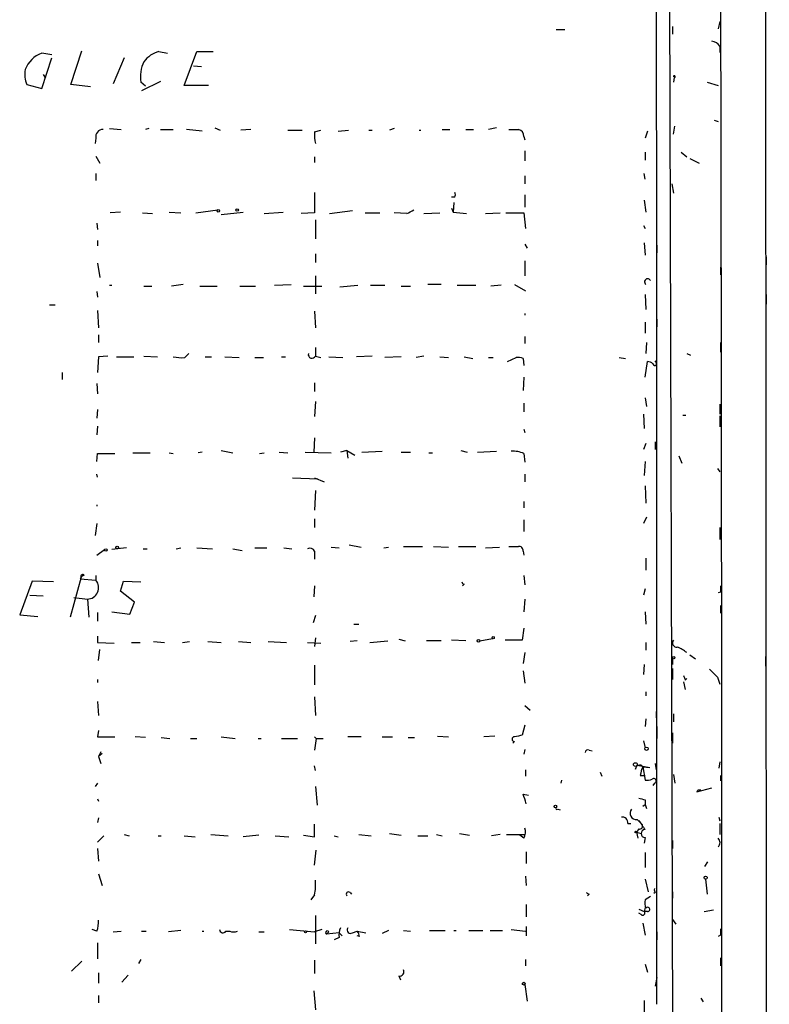
# Model space of a CAD drawing. Extents: x 2 to 189360, y -135429 to 4966.
# Drawn here: x 664 to 745, y 4623 to 4729 of the extents above; entities that cross this region are included whole.
import ezdxf

# ---------------------------------------------------------------- set-up
doc = ezdxf.new("R2010")
doc.units = 0
doc.header["$MEASUREMENT"] = 0
doc.layers.add('MAIN', color=5, linetype='CONTINUOUS')

msp = doc.modelspace()

# ---------------------------------------------------------------- linework, layer by layer
at = {"layer": 'MAIN'}
for p, q in [((735.33, 4422.6956), (733.8907, 4931.8809)), ((745.1513, 4233.4656), (744.728, 4774.2316)), ((722.2067, 4728.0882), (723.138, 4728.0882)), ((734.7373, 4728.4269), (734.7373, 4727.5802)), ((739.8173, 4728.9349), (739.648, 4728.1729)), ((732.9593, 4726.4796), (732.9593, 4725.2942)), ((739.8173, 4726.3102), (739.8173, 4725.6329)), ((667.9353, 4725.3789), (666.8347, 4725.5482)), ((666.8347, 4721.7382), (667.9353, 4725.0402)), ((669.9673, 4722.1616), (671.1527, 4725.8022)), ((675.7247, 4725.0402), (674.5393, 4722.2462)), ((679.45, 4725.7176), (680.3813, 4725.5482)), ((682.1593, 4722.0769), (683.514, 4725.7176)), ((683.514, 4725.7176), (685.292, 4725.7176)), ((683.1753, 4724.1936), (684.022, 4724.1089)), ((667.004, 4723.2622), (667.258, 4722.8389)), ((734.9067, 4722.9236), (734.822, 4722.4156)), ((665.226, 4722.1616), (666.8347, 4721.7382)), ((672.084, 4721.9076), (669.9673, 4722.1616)), ((678.0107, 4721.9922), (677.5027, 4722.4156)), ((679.6193, 4722.5002), (677.5873, 4721.4842)), ((684.784, 4722.0769), (682.1593, 4722.0769)), ((738.4627, 4722.4156), (739.648, 4722.0769)), ((674.116, 4717.4202), (675.386, 4717.3356)), ((678.3493, 4717.4202), (678.0107, 4717.3356)), ((685.4613, 4717.5049), (686.054, 4717.2509)), ((704.7653, 4717.4202), (704.2573, 4717.2509)), ((715.772, 4717.5049), (714.9253, 4717.3356)), ((734.822, 4716.8276), (734.9913, 4717.6742)), ((739.2247, 4718.3516), (739.648, 4718.1822)), ((672.6767, 4716.4042), (672.592, 4715.8116)), ((679.6193, 4717.3356), (680.974, 4717.3356)), ((684.1067, 4717.1662), (682.4133, 4717.3356)), ((689.356, 4717.3356), (688.2553, 4717.2509)), ((693.3353, 4717.2509), (694.8593, 4717.2509)), ((696.214, 4717.0816), (696.8913, 4717.2509)), ((698.754, 4717.1662), (699.8547, 4717.2509)), ((702.056, 4717.2509), (702.3947, 4717.2509)), ((707.4747, 4717.2509), (707.644, 4717.2509)), ((709.93, 4717.3356), (710.7767, 4717.3356)), ((712.47, 4717.3356), (713.3167, 4717.3356)), ((718.7353, 4716.5736), (718.82, 4716.2349)), ((732.028, 4717.1662), (731.774, 4716.4042)), ((672.6767, 4714.4569), (673.1, 4713.6949)), ((696.214, 4714.3722), (696.214, 4713.7796)), ((718.82, 4715.0496), (718.82, 4713.9489)), ((731.774, 4714.8802), (731.774, 4714.0336)), ((735.6687, 4714.8802), (736.2613, 4714.3722)), ((736.6, 4714.2029), (737.616, 4713.6949)), ((672.6767, 4712.5942), (672.6767, 4711.8322)), ((718.82, 4712.3402), (718.82, 4711.4936)), ((731.774, 4712.0016), (731.6893, 4712.5942)), ((734.6527, 4711.4936), (734.822, 4710.4776)), ((696.214, 4710.5622), (696.214, 4708.3609)), ((711.2847, 4710.0542), (710.946, 4710.0542)), ((718.82, 4710.3082), (718.82, 4708.9536)), ((711.2, 4709.4616), (711.1153, 4708.4456)), ((731.6893, 4709.7156), (731.8587, 4708.4456)), ((675.3013, 4708.4456), (674.2007, 4708.3609)), ((677.672, 4708.3609), (678.7727, 4708.2762)), ((680.5507, 4708.4456), (681.8207, 4708.3609)), ((683.4293, 4708.3609), (685.8, 4708.6996)), ((686.1387, 4708.1916), (688.5093, 4708.4456)), ((690.7953, 4708.2762), (692.8273, 4708.4456)), ((696.214, 4708.3609), (694.7747, 4708.2762)), ((697.8227, 4708.2762), (700.278, 4708.6149)), ((701.6327, 4708.3609), (703.2413, 4708.3609)), ((706.12, 4708.2762), (704.7653, 4708.3609)), ((707.9827, 4708.2762), (709.676, 4708.3609)), ((710.946, 4708.8689), (711.1153, 4708.4456)), ((711.1153, 4708.4456), (712.5547, 4708.2762)), ((714.5867, 4708.2762), (716.1953, 4708.3609)), ((716.788, 4708.3609), (718.7353, 4708.3609)), ((718.7353, 4708.3609), (718.9047, 4706.6676)), ((672.7613, 4707.2602), (672.846, 4706.5829)), ((696.2987, 4707.5989), (696.2987, 4705.5669)), ((731.6047, 4707.0062), (731.774, 4706.6676)), ((672.846, 4705.3976), (672.846, 4704.8049)), ((718.82, 4704.9742), (719.074, 4704.5509)), ((731.6893, 4705.1436), (731.774, 4703.7889)), ((733.044, 4704.8896), (733.044, 4704.0429)), ((696.2987, 4703.9582), (696.2987, 4703.0269)), ((744.8127, 4703.6196), (744.8127, 4702.7729)), ((672.846, 4702.9422), (673.1, 4701.4182)), ((718.82, 4703.1962), (718.82, 4701.5876)), ((739.902, 4702.5189), (739.902, 4701.6722)), ((696.2987, 4701.5876), (696.2987, 4699.6402)), ((674.116, 4700.5716), (674.37, 4700.5716)), ((677.8413, 4700.4869), (678.688, 4700.4869)), ((682.0747, 4700.6562), (680.8047, 4700.4869)), ((683.8527, 4700.4869), (685.7153, 4700.4869)), ((688.1707, 4700.4869), (689.864, 4700.4869)), ((691.896, 4700.5716), (693.674, 4700.6562)), ((695.0287, 4700.4869), (696.976, 4700.4869)), ((698.9233, 4700.4022), (700.8707, 4700.5716)), ((702.2253, 4700.5716), (703.7493, 4700.5716)), ((705.5273, 4700.4869), (706.5433, 4700.4869)), ((709.8453, 4700.6562), (708.406, 4700.6562)), ((711.5387, 4700.5716), (713.5707, 4700.5716)), ((716.28, 4700.5716), (715.1793, 4700.4869)), ((717.7193, 4700.6562), (718.9047, 4699.9789)), ((672.7613, 4699.8942), (672.846, 4699.3016)), ((731.774, 4699.5556), (731.8587, 4697.9469)), ((744.8127, 4699.5556), (744.8127, 4698.5396)), ((667.6813, 4698.4549), (668.274, 4698.4549)), ((672.846, 4697.8622), (672.9307, 4695.9996)), ((696.214, 4697.7776), (696.2987, 4695.9996)), ((718.82, 4697.5236), (718.82, 4697.3542)), ((731.774, 4696.5922), (731.774, 4695.4069)), ((733.044, 4696.9309), (733.044, 4696.0842)), ((672.9307, 4695.2376), (672.9307, 4694.3909)), ((718.82, 4695.0682), (718.82, 4694.3062)), ((731.9433, 4694.3909), (731.8587, 4693.2056)), ((739.902, 4694.3909), (739.902, 4693.3749)), ((682.244, 4692.7822), (682.6673, 4693.2056)), ((696.2987, 4693.8829), (696.2987, 4692.9516)), ((736.2613, 4693.2056), (736.6847, 4693.0362)), ((672.9307, 4692.8669), (672.846, 4691.1736)), ((673.9467, 4692.9516), (672.9307, 4692.8669)), ((674.878, 4692.8669), (676.7407, 4692.8669)), ((677.8413, 4692.9516), (679.2807, 4692.8669)), ((684.4453, 4692.8669), (685.1227, 4692.8669)), ((686.562, 4692.8669), (688.086, 4692.7822)), ((689.7793, 4692.7822), (690.7107, 4692.7822)), ((692.658, 4692.8669), (693.0813, 4692.8669)), ((696.2987, 4692.9516), (696.8913, 4692.7822)), ((697.738, 4692.8669), (699.262, 4692.7822)), ((702.3947, 4692.9516), (700.7013, 4692.8669)), ((705.5273, 4692.8669), (703.7493, 4692.7822)), ((707.9827, 4692.9516), (707.136, 4692.7822)), ((709.676, 4692.8669), (710.6073, 4692.7822)), ((712.3007, 4692.8669), (713.232, 4692.6976)), ((714.9253, 4692.7822), (715.4333, 4692.7822)), ((716.9573, 4692.3589), (717.8887, 4692.7822)), ((718.6507, 4692.6976), (718.7353, 4691.9356)), ((728.98, 4692.7822), (729.6573, 4692.6976)), ((731.774, 4690.6656), (732.028, 4692.3589)), ((732.9593, 4692.2742), (732.8747, 4692.4436)), ((669.036, 4691.1736), (669.036, 4690.4116)), ((672.7613, 4689.9882), (672.846, 4688.8876)), ((696.214, 4690.0729), (696.214, 4689.1416)), ((718.7353, 4690.6656), (718.6507, 4689.2262)), ((696.2987, 4688.0409), (696.214, 4686.4322)), ((718.7353, 4687.8716), (718.7353, 4686.9402)), ((731.774, 4688.4642), (731.9433, 4687.5329)), ((739.8173, 4687.7869), (739.8173, 4686.6862)), ((672.846, 4687.1942), (672.7613, 4686.2629)), ((731.6047, 4686.6862), (731.6893, 4685.1622)), ((735.838, 4686.6016), (736.1767, 4686.6016)), ((739.8173, 4686.5169), (739.8173, 4685.3316)), ((672.846, 4685.4162), (672.7613, 4684.4849)), ((718.7353, 4685.0776), (718.82, 4684.7389)), ((696.214, 4684.1462), (696.1293, 4682.6222)), ((731.8587, 4683.5536), (731.6047, 4682.8762)), ((732.8747, 4683.7229), (732.8747, 4682.8762)), ((672.7613, 4681.6062), (672.846, 4682.4529)), ((672.846, 4682.4529), (674.7087, 4682.4529)), ((676.656, 4682.5376), (678.5187, 4682.5376)), ((680.5507, 4682.5376), (680.974, 4682.4529)), ((684.1067, 4682.6222), (683.6833, 4682.5376)), ((686.1387, 4682.7916), (687.4087, 4682.5376)), ((690.2873, 4682.4529), (690.7953, 4682.5376)), ((692.404, 4682.6222), (693.3353, 4682.5376)), ((695.198, 4682.6222), (697.992, 4682.5376)), ((699.6853, 4682.7916), (699.008, 4682.6222)), ((699.6853, 4682.7916), (699.77, 4681.9449)), ((699.6853, 4682.7916), (700.532, 4682.2836)), ((701.294, 4682.6222), (703.4953, 4682.7069)), ((705.5273, 4682.6222), (706.5433, 4682.6222)), ((708.4907, 4682.5376), (708.914, 4682.5376)), ((711.962, 4682.7916), (712.6393, 4682.6222)), ((713.74, 4682.6222), (715.772, 4682.7069)), ((718.7353, 4682.4529), (718.82, 4681.5216)), ((731.774, 4681.6062), (731.6893, 4680.0822)), ((735.4147, 4682.1989), (735.7533, 4681.4369)), ((739.5633, 4680.8442), (739.8173, 4680.5056)), ((672.846, 4679.9129), (672.7613, 4680.2516)), ((693.8433, 4679.8282), (696.5527, 4679.7436)), ((696.214, 4679.8282), (697.23, 4679.4049)), ((718.82, 4680.2516), (718.82, 4679.4049)), ((696.2987, 4678.4736), (696.214, 4676.3569)), ((731.774, 4678.9816), (731.8587, 4677.1189)), ((718.7353, 4677.2882), (718.7353, 4676.6109)), ((672.7613, 4676.9496), (672.7613, 4676.7802)), ((696.214, 4675.4256), (696.214, 4674.4942)), ((718.7353, 4675.3409), (718.7353, 4674.0709)), ((731.9433, 4675.5949), (731.6047, 4674.9176)), ((672.7613, 4674.9176), (672.592, 4673.6476)), ((739.8173, 4674.4942), (739.8173, 4673.2242)), ((672.7613, 4671.5309), (673.608, 4672.1236)), ((675.9787, 4672.2929), (674.37, 4672.1236)), ((677.7567, 4672.2082), (678.18, 4672.2082)), ((681.3127, 4672.2082), (681.8207, 4672.2929)), ((683.514, 4672.2929), (685.2073, 4672.2082)), ((687.4087, 4672.2082), (688.4247, 4672.0389)), ((689.7793, 4672.2929), (691.0493, 4672.2929)), ((692.912, 4672.2929), (693.7587, 4672.2082)), ((696.214, 4671.9542), (696.214, 4671.1076)), ((697.992, 4672.3776), (698.8387, 4672.2929)), ((699.9393, 4672.6316), (701.2093, 4672.3776)), ((703.6647, 4672.2929), (704.1727, 4672.3776)), ((705.7813, 4672.4622), (707.8133, 4672.4622)), ((708.9987, 4672.4622), (710.6073, 4672.3776)), ((711.708, 4672.4622), (713.5707, 4672.4622)), ((714.5867, 4672.2929), (716.1107, 4672.3776)), ((718.6507, 4671.9542), (718.7353, 4671.5309)), ((731.8587, 4671.1922), (731.8587, 4669.9222)), ((665.8187, 4668.7369), (664.464, 4665.0962)), ((668.1047, 4668.6522), (665.8187, 4668.7369)), ((671.068, 4669.1602), (669.8827, 4664.8422)), ((670.9833, 4668.9909), (672.6767, 4668.8216)), ((672.6767, 4669.3296), (672.6767, 4668.8216)), ((675.3013, 4667.6362), (675.64, 4668.7369)), ((675.64, 4668.7369), (677.5027, 4668.6522)), ((718.7353, 4669.3296), (718.82, 4668.3136)), ((676.8253, 4666.4509), (675.3013, 4667.6362)), ((696.214, 4668.2289), (696.1293, 4667.0436)), ((712.3007, 4668.3982), (712.1313, 4668.2289)), ((731.774, 4667.8902), (731.6047, 4667.2129)), ((739.902, 4667.5516), (739.648, 4667.4669)), ((665.5647, 4667.2129), (667.004, 4667.1282)), ((670.306, 4666.9589), (671.7453, 4666.7896)), ((671.7453, 4666.7896), (671.9147, 4664.8422)), ((718.82, 4666.7896), (718.7353, 4665.4349)), ((674.37, 4665.4349), (676.3173, 4665.1809)), ((676.3173, 4665.1809), (676.8253, 4666.4509)), ((731.774, 4665.4349), (731.8587, 4664.0802)), ((739.902, 4666.1122), (739.902, 4665.2656)), ((664.464, 4665.0962), (666.4113, 4664.9269)), ((672.846, 4665.3502), (672.846, 4664.4189)), ((696.2987, 4665.0116), (696.0447, 4664.2496)), ((700.4473, 4664.0802), (700.9553, 4664.0802)), ((718.7353, 4663.6569), (718.566, 4662.3869)), ((672.846, 4662.8102), (672.846, 4662.1329)), ((696.2987, 4662.6409), (696.214, 4661.7096)), ((700.786, 4662.3022), (700.024, 4662.2176)), ((702.1407, 4662.1329), (704.088, 4662.3022)), ((705.2733, 4662.4716), (705.9507, 4662.3022)), ((709.8453, 4662.3022), (708.2367, 4662.3022)), ((712.47, 4662.3022), (710.946, 4662.3869)), ((713.994, 4662.3022), (715.3487, 4662.5562)), ((718.566, 4662.3869), (716.7033, 4662.3869)), ((672.846, 4662.1329), (674.624, 4662.0482)), ((672.9307, 4660.1856), (673.1, 4661.3709)), ((676.4867, 4662.1329), (677.418, 4662.1329)), ((678.8573, 4662.2176), (680.0427, 4662.1329)), ((681.99, 4662.1329), (682.752, 4662.2176)), ((684.6993, 4662.2176), (686.1387, 4662.1329)), ((688.0013, 4662.2176), (689.356, 4662.1329)), ((691.2187, 4662.2176), (693.166, 4662.1329)), ((695.452, 4662.1329), (696.8913, 4662.0482)), ((731.8587, 4662.1329), (731.8587, 4661.2862)), ((718.82, 4661.0322), (718.6507, 4659.8469)), ((734.7373, 4660.5242), (734.7373, 4659.7622)), ((736.6, 4660.7782), (737.1927, 4660.3549)), ((744.728, 4660.6089), (744.728, 4659.5929)), ((696.214, 4659.6776), (696.214, 4657.5609)), ((718.6507, 4659.0849), (718.82, 4657.7302)), ((731.6893, 4659.7622), (731.6047, 4658.6616)), ((734.7373, 4659.3389), (734.7373, 4658.1536)), ((672.846, 4658.1536), (672.846, 4657.8149)), ((736.092, 4658.0689), (736.2613, 4658.2382)), ((739.5633, 4658.4076), (739.8173, 4657.6456)), ((735.9227, 4657.8996), (736.092, 4657.0529)), ((696.214, 4656.2909), (696.2987, 4654.2589)), ((731.8587, 4656.7989), (731.8587, 4656.3756)), ((672.846, 4655.7829), (672.9307, 4654.2589)), ((718.82, 4655.3596), (719.4127, 4654.8516)), ((731.8587, 4653.9202), (731.774, 4653.0736)), ((732.9593, 4654.6822), (732.9593, 4654.0049)), ((734.822, 4654.4282), (734.822, 4653.5816)), ((718.82, 4653.2429), (718.566, 4652.1422)), ((733.044, 4653.0736), (733.044, 4651.8036)), ((672.9307, 4652.6502), (672.846, 4651.9729)), ((672.846, 4651.9729), (674.7087, 4651.9729)), ((678.0107, 4651.8882), (676.91, 4651.9729)), ((679.704, 4651.8882), (680.6353, 4651.8036)), ((682.8367, 4651.8036), (683.514, 4651.8036)), ((686.1387, 4651.9729), (687.6627, 4651.8036)), ((690.118, 4651.8036), (690.4567, 4651.8036)), ((692.658, 4651.8036), (694.3513, 4651.8036)), ((696.214, 4651.9729), (696.3833, 4651.8036)), ((696.3833, 4651.8036), (696.214, 4650.5336)), ((696.3833, 4651.8036), (697.1453, 4651.8036)), ((701.2093, 4651.9729), (699.77, 4651.9729)), ((703.4953, 4651.9729), (704.596, 4651.9729)), ((706.2893, 4651.8882), (706.9667, 4651.8882)), ((709.422, 4652.0576), (710.6073, 4651.9729)), ((715.6027, 4652.0576), (714.4173, 4651.9729)), ((734.7373, 4652.3962), (734.7373, 4651.2956)), ((717.7193, 4651.4649), (717.55, 4651.2956)), ((718.82, 4650.6182), (718.7353, 4650.1102)), ((731.6047, 4651.5496), (731.774, 4650.7876)), ((673.1847, 4650.3642), (672.9307, 4649.8562)), ((673.354, 4650.1949), (672.9307, 4649.8562)), ((672.9307, 4649.8562), (673.1847, 4649.0942)), ((725.7627, 4650.5336), (726.1013, 4650.4489)), ((696.2987, 4648.3322), (696.214, 4648.8402)), ((730.758, 4648.5016), (730.9273, 4648.9249)), ((730.9273, 4648.9249), (732.282, 4648.6709)), ((730.9273, 4648.9249), (732.282, 4648.6709)), ((731.52, 4648.7556), (732.282, 4648.6709)), ((731.52, 4648.7556), (731.774, 4647.3162)), ((732.8747, 4649.0942), (732.9593, 4648.4169)), ((739.8173, 4649.2636), (739.7327, 4648.5862)), ((718.9047, 4648.4169), (718.9047, 4647.7396)), ((726.948, 4648.1629), (727.1173, 4647.7396)), ((731.266, 4647.8242), (731.774, 4647.8242)), ((734.822, 4647.9089), (734.9913, 4646.9776)), ((739.902, 4647.8242), (739.902, 4647.2316)), ((672.846, 4646.9776), (672.592, 4646.6389)), ((696.2987, 4646.6389), (696.468, 4644.6069)), ((722.7993, 4647.3162), (722.7147, 4646.9776)), ((732.79, 4646.9776), (732.6207, 4646.7236)), ((737.362, 4646.0462), (738.9707, 4646.4696)), ((718.6507, 4645.7922), (719.2433, 4645.7076)), ((672.846, 4645.2842), (672.9307, 4645.0302)), ((731.52, 4644.5222), (731.774, 4644.6916)), ((731.774, 4645.1996), (731.774, 4644.6916)), ((731.774, 4644.6916), (731.9433, 4644.2682)), ((672.9307, 4643.2522), (672.846, 4642.7442)), ((722.376, 4644.1836), (722.63, 4644.0989)), ((739.7327, 4643.3369), (739.8173, 4642.9136)), ((696.214, 4641.2202), (696.214, 4642.5749)), ((729.9113, 4642.6596), (730.25, 4642.6596)), ((730.9273, 4643.0829), (731.4353, 4642.5749)), ((739.8173, 4642.6596), (739.8173, 4641.4742)), ((673.5233, 4641.3049), (672.846, 4640.6276)), ((675.7247, 4641.4742), (676.2327, 4641.3049)), ((679.3653, 4641.3049), (679.704, 4641.3049)), ((682.1593, 4641.3049), (683.3447, 4641.2202)), ((685.038, 4641.4742), (686.9007, 4641.3049)), ((690.2027, 4641.3896), (688.5093, 4641.2202)), ((691.9807, 4641.3049), (693.42, 4641.2202)), ((695.0287, 4641.3896), (696.214, 4641.2202)), ((698.3307, 4641.3049), (698.754, 4641.2202)), ((700.9553, 4641.4742), (702.31, 4641.3049)), ((704.2573, 4641.5589), (705.5273, 4641.3896)), ((707.3053, 4641.3049), (708.406, 4641.3049)), ((709.3373, 4641.4742), (709.93, 4641.3049)), ((711.7927, 4641.5589), (712.8933, 4641.3896)), ((716.1953, 4641.4742), (715.264, 4641.3049)), ((716.8727, 4641.4742), (718.82, 4641.4742)), ((718.7353, 4641.0509), (718.312, 4641.3896)), ((731.0967, 4642.0669), (730.8427, 4641.7282)), ((730.8427, 4641.7282), (731.3507, 4641.5589)), ((730.8427, 4641.7282), (731.012, 4641.0509)), ((731.774, 4641.1356), (731.6893, 4640.5429)), ((734.7373, 4640.7969), (734.7373, 4639.9502)), ((672.846, 4639.9502), (672.9307, 4638.5956)), ((696.214, 4638.1722), (696.3833, 4639.7809)), ((718.9893, 4639.6116), (718.9893, 4638.3416)), ((731.774, 4639.5269), (731.774, 4637.9182)), ((738.2087, 4638.0029), (738.5473, 4638.5109)), ((672.9307, 4637.2409), (673.354, 4635.9709)), ((718.9047, 4636.9869), (718.9893, 4635.9709)), ((731.774, 4636.6482), (732.1127, 4635.2936)), ((738.2933, 4636.6482), (738.4627, 4635.0396)), ((696.214, 4634.9549), (695.7907, 4634.4469)), ((700.024, 4635.2089), (700.1933, 4635.0396)), ((725.7627, 4635.0396), (725.5933, 4634.8702)), ((732.3667, 4634.7856), (731.774, 4634.4469)), ((732.8747, 4635.2089), (732.7053, 4635.1242)), ((734.7373, 4635.2936), (734.7373, 4634.6162)), ((718.9893, 4633.9389), (718.9893, 4632.5842)), ((696.2987, 4632.7536), (696.2987, 4629.7056)), ((731.0967, 4633.4309), (731.6893, 4633.1769)), ((731.3507, 4632.8382), (731.0967, 4633.0076)), ((731.774, 4633.6002), (731.6893, 4633.1769)), ((732.028, 4633.1769), (731.6893, 4633.1769)), ((738.124, 4633.1769), (739.14, 4633.3462)), ((718.9893, 4631.5682), (718.9893, 4630.5522)), ((731.52, 4631.9069), (731.774, 4630.6369)), ((734.7373, 4632.3302), (735.076, 4631.8222)), ((672.7613, 4631.0602), (672.2533, 4631.2296)), ((674.5393, 4630.9756), (675.386, 4631.0602)), ((677.5873, 4631.0602), (678.0953, 4631.0602)), ((681.8207, 4631.1449), (680.466, 4630.9756)), ((684.1067, 4631.0602), (684.276, 4631.0602)), ((686.6467, 4631.0602), (687.07, 4631.0602)), ((690.2027, 4630.9756), (690.7953, 4630.9756)), ((693.5047, 4631.2296), (696.214, 4630.9756)), ((696.976, 4631.2296), (696.214, 4630.9756)), ((697.738, 4630.9756), (697.484, 4630.7216)), ((698.8387, 4630.8909), (697.484, 4630.7216)), ((698.8387, 4630.8909), (699.1773, 4630.5522)), ((700.278, 4630.8909), (700.786, 4631.0602)), ((700.786, 4631.0602), (701.7173, 4630.8909)), ((701.04, 4630.4676), (700.786, 4630.5522)), ((704.1727, 4631.1449), (703.4953, 4630.8062)), ((705.7813, 4631.1449), (706.5433, 4631.0602)), ((708.5753, 4631.1449), (710.2687, 4631.1449)), ((711.2, 4631.1449), (711.454, 4631.1449)), ((712.8087, 4631.1449), (714.3327, 4631.1449)), ((715.0947, 4631.1449), (716.4493, 4631.1449)), ((717.3807, 4631.2296), (718.9047, 4631.0602)), ((733.044, 4630.9756), (733.044, 4630.1289)), ((739.902, 4630.6369), (739.648, 4630.4676)), ((672.846, 4629.7902), (672.846, 4628.0969)), ((698.8387, 4630.3829), (698.3307, 4630.1289)), ((671.1527, 4627.8429), (670.052, 4626.7422)), ((677.5027, 4628.0122), (677.2487, 4627.5889)), ((696.214, 4627.9276), (696.214, 4626.4882)), ((718.9047, 4628.0122), (718.9047, 4627.3349)), ((731.774, 4627.5042), (732.028, 4626.6576)), ((739.902, 4628.1816), (739.902, 4627.3349)), ((672.9307, 4626.5729), (672.9307, 4625.4722)), ((676.148, 4626.3189), (675.4707, 4625.5569)), ((705.2733, 4626.2342), (705.4427, 4625.8109)), ((718.82, 4625.3029), (719.074, 4623.5249)), ((733.044, 4626.0649), (732.8747, 4625.1336)), ((734.7373, 4626.1496), (734.7373, 4625.4722)), ((672.9307, 4624.1176), (672.9307, 4623.3556)), ((696.1293, 4624.6256), (696.2987, 4622.5936)), ((731.6893, 4623.6096), (731.6893, 4620.8156)), ((737.7853, 4623.8636), (738.0393, 4623.4402))]:
    msp.add_line(p, q, dxfattribs=at)
for centre, radius in [((685.8423, 4708.5726), 0.1338), ((687.8743, 4708.6573), 0.1338), ((673.735, 4672.0813), 0.1338), ((674.9626, 4672.3494), 0.1411), ((713.8528, 4662.3023), 0.1411), ((715.4333, 4662.6409), 0.1197), ((734.8643, 4660.482), 0.1338), ((731.9292, 4650.6888), 0.1839), ((730.7325, 4648.9842), 0.2035), ((722.1219, 4644.4658), 0.1411), ((730.7579, 4641.7283), 0.0846), ((738.2933, 4636.8176), 0.1693), ((695.2191, 4630.9756), 0.1058), ((718.7141, 4625.4088), 0.1496)]:
    msp.add_circle(centre, radius, dxfattribs=at)
for centre, radius, start, end in [((-60682.7213, 4659.6146), 61415.7761, 359.96601549, 0.254002505), ((-61711.8654, 4610.446), 62451.9192, 359.873657321, 0.183742004), ((738.8864, 4725.7183), 1.1031, 32.449681, 85.617229), ((667.9351, 4722.6698), 3.0816, 110.921641, 159.078359), ((680.1135, 4723.0219), 2.7761, 103.82751, 144.932571), ((667.9562, 4723.2622), 2.9437, 170.062491, 201.955381), ((680.9742, 4723.0083), 3.5217, 152.821588, 189.688865), ((734.9207, 4723.0224), 0.0997, 261.934859, 188.186984), ((673.4116, 4716.5804), 0.7557, 87.944849, 193.482758), ((700.6992, 4716.7429), 4.498, 175.681504, 191.949474), ((717.6347, 4971.3353), 254.0002, 269.885409, 270.114592), ((717.9944, 4716.6088), 0.7418, 357.279935, 78.467387), ((710.9457, 4710.3082), 0.4236, 323.157154, 36.842846), ((703.7418, 4713.4537), 5.6976, 294.670911, 303.445743), ((732.0612, 4700.9297), 0.3403, 26.135849, 233.483672), ((695.9307, 4693.1176), 0.4037, 167.409617, 335.720485), ((681.9477, 4697.9028), 5.1292, 259.056798, 273.311688), ((718.1005, 4691.2158), 1.5807, 69.629778, 97.700518), ((731.9684, 4691.4014), 0.9594, 47.162672, 86.438195), ((732.8202, 4692.1291), 0.201, 186.916373, 46.209443), ((717.5495, 4679.8679), 2.844, 65.357968, 93.402661), ((695.706, 4671.7001), 0.5681, 26.574073, 116.56054), ((717.6347, 4926.462), 254.0003, 269.885409, 270.114592), ((718.2132, 4672.0247), 0.4431, 350.845888, 99.154112), ((671.4127, 4668.8881), 0.4415, 90.778604, 166.536569), ((671.2374, 4669.2448), 0.1894, 26.605648, 206.537987), ((671.7251, 4668.0283), 1.2389, 270.934264, 39.81623), ((712.343, 4668.6944), 0.2993, 188.105736, 261.872606), ((909.2019, 4667.8902), 169.3002, 179.885375, 180.114592), ((735.186, 4662.0906), 0.4694, 140.854032, 277.256717), ((733.7595, 4657.9108), 4.0003, 51.287849, 68.196463), ((950.7898, 4870.4807), 299.3186, 224.885409, 225.114592), ((863.0147, 4700.6504), 133.8752, 198.317001, 198.54617), ((717.7193, 4651.7189), 0.254, 90, 270), ((760.4715, 4440.3635), 215.8849, 101.192759, 101.421922), ((725.6357, 4650.2653), 0.2967, 64.669432, 177.237872), ((731.1813, 4648.5016), 0.4234, 36.867191, 180), ((735.118, 4647.2741), 3.8911, 157.620265, 171.872605), ((732.7207, 4647.2239), 0.2558, 285.714701, 136.219549), ((731.9434, 4649.2623), 1.9535, 265.025178, 287.659526), ((464.82, 4560.6342), 267.7348, 18.316974, 18.546157), ((773.7677, 4814.6385), 174.5652, 255.851163, 256.080306), ((737.3195, 4646.1733), 0.134, 288.489027, 18.3944), ((737.616, 4561.5657), 84.6501, 89.885408, 90.114592), ((722.2914, 4644.2682), 0.1198, 135, 315), ((729.3187, 4642.7443), 0.5986, 351.865837, 98.134163), ((730.8252, 4643.7378), 0.6628, 137.733289, 278.861176), ((717.6773, 4641.6859), 1.234, 329.02828, 22.173035), ((985.4582, 4811.8304), 305.2934, 213.57418, 213.803342), ((731.2025, 4642.3632), 0.3147, 250.349851, 42.282263), ((731.774, 4641.5589), 0.4233, 90, 270), ((739.2247, 4640.5853), 0.6293, 312.269402, 47.724474), ((689.0174, 4636.1404), 7.2936, 350.645644, 3.326374), ((699.8547, 4635.0395), 0.2395, 45.016916, 224.983084), ((767.9233, 4719.8092), 94.6752, 243.327151, 243.556307), ((733.2559, 4635.5053), 0.4829, 164.763614, 217.866658), ((734.1422, 4634.1928), 2.3818, 173.875783, 196.518371), ((731.52, 4633.0076), 0.2394, 225.016916, 45), ((732.0562, 4633.4027), 0.2275, 262.88123, 150.245747), ((670.7714, 4631.9494), 2.1795, 335.922204, 7.810749), ((686.3308, 4631.2362), 0.3616, 181.045948, 330.876144), ((687.4934, 4632.0345), 1.0623, 246.511757, 293.483297), ((697.5687, 4630.8909), 0.1893, 26.578587, 243.421413), ((700.4472, 4630.637), 1.6284, 152.103644, 188.977017), ((700.0663, 4631.1872), 0.3642, 144.455006, 305.544994), ((700.083, 4630.4082), 0.9588, 3.551733, 42.844497), ((909.2519, 4630.9755), 169.3502, 179.885409, 180.114558), ((705.3579, 4626.6999), 0.4734, 259.703815, 26.565051)]:
    msp.add_arc(centre, radius, start, end, dxfattribs=at)

doc.saveas('drawing.dxf')
